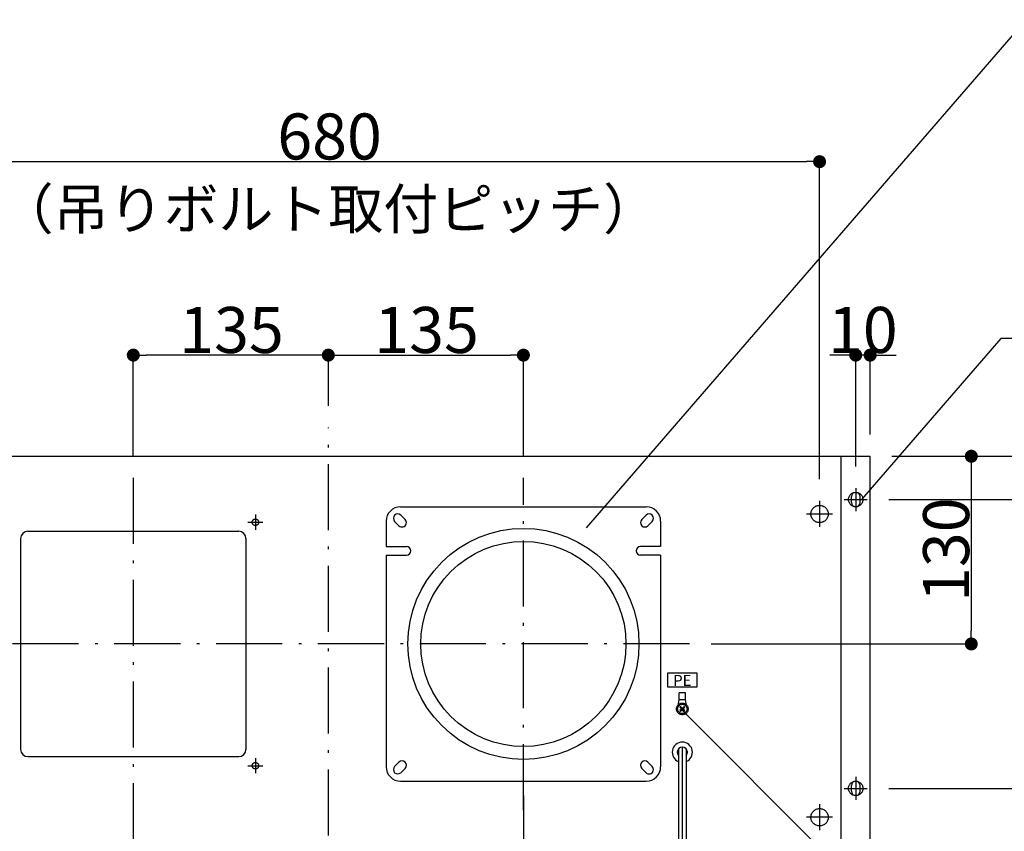
# Model space of a CAD drawing. Extents: x -3213 to 2971, y -4523 to -474.
# Drawn here: x -731 to -50, y -2273 to -1711 of the extents above; entities that cross this region are included whole.
import ezdxf
from ezdxf.enums import TextEntityAlignment as Align

# ---------------------------------------------------------------- set-up
doc = ezdxf.new("R2010")
doc.units = 0
doc.header["$LTSCALE"] = 15
doc.header["$PDMODE"] = 1
doc.header["$PDSIZE"] = -2
doc.linetypes.add('CENTER-11', pattern=[25.4, 15.875, -3.175, 3.175, -3.175])
doc.linetypes.add('ISO-10______', pattern=[4.699, 3.048, -0.762, 0.127, -0.762])
doc.layers.get('0').update_dxf_attribs({"linetype": 'CONTINUOUS'})
doc.layers.get('DEFPOINTS').update_dxf_attribs({"linetype": 'CONTINUOUS'})
doc.layers.add('__', color=7, linetype='CONTINUOUS')
doc.layers.add('OBJECT', color=7, linetype='CONTINUOUS')
doc.styles.add('______MEDIUM', font='txt', dxfattribs={"bigfont": '游ゴシック Medium'})
doc.styles.add('HELVETICA_NEUE', font='txt', dxfattribs={"bigfont": 'Helvetica Neue'})
doc.dimstyles.new('TOOLBOX', dxfattribs={"dimtxt": 31.860243, "dimasz": 8.999451, "dimexe": 0, "dimexo": 15, "dimgap": 1.5, "dimtad": 1, "dimblk": 'DOT', "dimblk1": 'DOT', "dimblk2": 'DOT', "dimcen": 0, "dimazin": 3, "dimtfac": 1, "dimtix": 1, "dimtmove": 0, "dimatfit": 3})

# ---------------------------------------------------------------- blocks, each defined once
blk = doc.blocks.new('_DOT')
at = {"color": 0, "linetype": 'BYBLOCK'}
blk.add_line((-0.5, 0), (-1, 0), dxfattribs=at)
at = {"color": 0, "linetype": 'BYBLOCK', "const_width": 0.5}
blk.add_lwpolyline([(-0.25, 0, 1), (0.25, 0, 1)], format="xyb", close=True, dxfattribs=at)
blk = doc.blocks.new('*D12')
at = {"color": 0, "linetype": 'CONTINUOUS'}
for p, q in [((-191.22, -2983.06), (-136.22, -2983.06)), ((-136.22, -2992.06), (-136.22, -3104.06)), ((-316.22, -3113.06), (-136.22, -3113.06))]:
    blk.add_line(p, q, dxfattribs=at)
at = {"layer": 'DEFPOINTS', "color": 0}
for p in [(-206.22, -2983.06), (-331.22, -3113.06), (-136.22, -3113.06)]:
    blk.add_point(p, dxfattribs=at)
at = {"color": 0, "xscale": 8.99945068359375, "yscale": 8.99945068359375, "zscale": 8.99945068359375}
for p, rotation in [((-136.22, -2983.06), 89.99999999999999), ((-136.22, -3113.06), 270)]:
    blk.add_blockref('_DOT', p, dxfattribs=dict(at, rotation=rotation))
at = {"color": 0, "linetype": 'CONTINUOUS', "style": '______MEDIUM'}
blk.add_text('130', height=31.86, rotation=90, dxfattribs=at).set_placement((-137.72, -3083.98))
blk = doc.blocks.new('*D13')
at = {"color": 0, "linetype": 'CONTINUOUS'}
for p, q in [((-716.22, -2983.06), (-716.22, -2913.06)), ((-590.22, -2913.06), (-707.22, -2913.06)), ((-581.22, -2948.06), (-581.22, -2913.06))]:
    blk.add_line(p, q, dxfattribs=at)
at = {"layer": 'DEFPOINTS', "color": 0}
for p in [(-716.22, -2913.06), (-581.22, -2963.06), (-716.22, -2998.06)]:
    blk.add_point(p, dxfattribs=at)
at = {"color": 0, "xscale": 8.99945068359375, "yscale": 8.99945068359375, "zscale": 8.99945068359375, "rotation": 180}
blk.add_blockref('_DOT', (-716.22, -2913.06), dxfattribs=at)
at = {"color": 0, "xscale": 8.99945068359375, "yscale": 8.99945068359375, "zscale": 8.99945068359375}
blk.add_blockref('_DOT', (-581.22, -2913.06), dxfattribs=at)
at = {"color": 0, "linetype": 'CONTINUOUS', "style": '______MEDIUM'}
blk.add_text('135', height=31.86, dxfattribs=at).set_placement((-684.42, -2911.56))
blk = doc.blocks.new('*D14')
at = {"color": 0, "linetype": 'CONTINUOUS'}
for p, q in [((-581.22, -2948.06), (-581.22, -2913.06)), ((-572.22, -2913.06), (-455.22, -2913.06)), ((-446.22, -2983.06), (-446.22, -2913.06))]:
    blk.add_line(p, q, dxfattribs=at)
at = {"layer": 'DEFPOINTS', "color": 0}
for p in [(-446.22, -2913.06), (-581.22, -2963.06), (-446.22, -2998.06)]:
    blk.add_point(p, dxfattribs=at)
at = {"color": 0, "xscale": 8.99945068359375, "yscale": 8.99945068359375, "zscale": 8.99945068359375, "rotation": 180}
blk.add_blockref('_DOT', (-581.22, -2913.06), dxfattribs=at)
at = {"color": 0, "xscale": 8.99945068359375, "yscale": 8.99945068359375, "zscale": 8.99945068359375}
blk.add_blockref('_DOT', (-446.22, -2913.06), dxfattribs=at)
at = {"color": 0, "linetype": 'CONTINUOUS', "style": '______MEDIUM'}
blk.add_text('135', height=31.86, dxfattribs=at).set_placement((-549.42, -2911.56))
blk = doc.blocks.new('*D15')
at = {"color": 0, "linetype": 'CONTINUOUS'}
for p, q in [((-921.22, -2999.06), (-921.22, -2779.08)), ((-912.22, -2779.08), (-250.22, -2779.08)), ((-241.22, -2999.06), (-241.22, -2779.08))]:
    blk.add_line(p, q, dxfattribs=at)
at = {"layer": 'DEFPOINTS', "color": 0}
for p in [(-241.22, -2779.08), (-921.22, -3014.06), (-241.22, -3014.06)]:
    blk.add_point(p, dxfattribs=at)
at = {"color": 0, "xscale": 8.99945068359375, "yscale": 8.99945068359375, "zscale": 8.99945068359375, "rotation": 180}
blk.add_blockref('_DOT', (-921.22, -2779.08), dxfattribs=at)
at = {"color": 0, "xscale": 8.99945068359375, "yscale": 8.99945068359375, "zscale": 8.99945068359375}
blk.add_blockref('_DOT', (-241.22, -2779.08), dxfattribs=at)
at = {"color": 0, "linetype": 'CONTINUOUS', "style": '______MEDIUM'}
blk.add_text('680', height=31.86, dxfattribs=at).set_placement((-616.56, -2777.58))
blk = doc.blocks.new('*D16')
at = {"color": 0, "linetype": 'CONTINUOUS'}
for p, q in [((-191.22, -2983.06), (3.78, -2983.06)), ((3.78, -3324.06), (3.78, -2992.06)), ((-241.22, -3333.06), (3.78, -3333.06))]:
    blk.add_line(p, q, dxfattribs=at)
at = {"layer": 'DEFPOINTS', "color": 0}
for p in [(-206.22, -2983.06), (3.78, -2983.06), (-256.22, -3333.06)]:
    blk.add_point(p, dxfattribs=at)
at = {"color": 0, "xscale": 8.99945068359375, "yscale": 8.99945068359375, "zscale": 8.99945068359375}
for p, rotation in [((3.78, -2983.06), 90), ((3.78, -3333.06), 270)]:
    blk.add_blockref('_DOT', p, dxfattribs=dict(at, rotation=rotation))
at = {"color": 0, "linetype": 'CONTINUOUS', "style": '______MEDIUM'}
blk.add_text('350', height=31.86, rotation=90, dxfattribs=at).set_placement((2.28, -3193.07))
blk = doc.blocks.new('*D19')
at = {"color": 0, "linetype": 'CONTINUOUS'}
for p, q in [((-66.22, -2974.06), (-66.22, -2965.06)), ((-191.22, -2983.06), (-66.22, -2983.06)), ((-66.22, -2983.06), (-66.22, -3013.06)), ((-193.22, -3013.06), (-66.22, -3013.06)), ((-66.22, -3022.06), (-66.22, -3031.06))]:
    blk.add_line(p, q, dxfattribs=at)
at = {"layer": 'DEFPOINTS', "color": 0}
for p in [(-206.22, -2983.06), (-208.22, -3013.06), (-66.22, -3013.06)]:
    blk.add_point(p, dxfattribs=at)
at = {"color": 0, "xscale": 8.99945068359375, "yscale": 8.99945068359375, "zscale": 8.99945068359375}
for p, rotation in [((-66.22, -2983.06), 270), ((-66.22, -3013.06), 90)]:
    blk.add_blockref('_DOT', p, dxfattribs=dict(at, rotation=rotation))
at = {"color": 0, "linetype": 'CONTINUOUS', "style": '______MEDIUM'}
blk.add_text('30', height=31.86, rotation=90, dxfattribs=at).set_placement((-67.72, -3021.35))
blk = doc.blocks.new('*D20')
at = {"color": 0, "linetype": 'CONTINUOUS'}
for p, q in [((-193.22, -3013.06), (-66.22, -3013.06)), ((-66.22, -3204.06), (-66.22, -3022.06)), ((-193.22, -3213.06), (-66.22, -3213.06))]:
    blk.add_line(p, q, dxfattribs=at)
at = {"layer": 'DEFPOINTS', "color": 0}
for p in [(-208.22, -3013.06), (-66.22, -3013.06), (-208.22, -3213.06)]:
    blk.add_point(p, dxfattribs=at)
at = {"color": 0, "xscale": 8.99945068359375, "yscale": 8.99945068359375, "zscale": 8.99945068359375}
for p, rotation in [((-66.22, -3013.06), 90), ((-66.22, -3213.06), 270)]:
    blk.add_blockref('_DOT', p, dxfattribs=dict(at, rotation=rotation))
at = {"color": 0, "linetype": 'CONTINUOUS', "style": '______MEDIUM'}
blk.add_text('200', height=31.86, rotation=90, dxfattribs=at).set_placement((-67.72, -3148.25))
blk = doc.blocks.new('*D21')
at = {"color": 0, "linetype": 'CONTINUOUS'}
for p, q in [((-225.22, -2913.06), (-234.22, -2913.06)), ((-216.22, -2990.06), (-216.22, -2913.06)), ((-206.22, -2913.06), (-216.22, -2913.06)), ((-206.22, -2968.06), (-206.22, -2913.06)), ((-197.22, -2913.06), (-188.22, -2913.06))]:
    blk.add_line(p, q, dxfattribs=at)
at = {"layer": 'DEFPOINTS', "color": 0}
for p in [(-216.22, -2913.06), (-206.22, -2983.06), (-216.22, -3005.06)]:
    blk.add_point(p, dxfattribs=at)
at = {"color": 0, "xscale": 8.99945068359375, "yscale": 8.99945068359375, "zscale": 8.99945068359375}
blk.add_blockref('_DOT', (-216.22, -2913.06), dxfattribs=at)
at = {"color": 0, "xscale": 8.99945068359375, "yscale": 8.99945068359375, "zscale": 8.99945068359375, "rotation": 180}
blk.add_blockref('_DOT', (-206.22, -2913.06), dxfattribs=at)
at = {"color": 0, "linetype": 'CONTINUOUS', "style": '______MEDIUM'}
blk.add_text('10', height=31.86, dxfattribs=at).set_placement((-235.41, -2911.56))
blk = doc.blocks.new('____-5')
at = {"layer": '__', "color": 7, "linetype": 'CONTINUOUS'}
blk.add_line((-98.46, -2680.77), (-402.81, -3032.58), dxfattribs=at)
blk = doc.blocks.new('____-6')
at = {"layer": '__', "color": 7, "linetype": 'CONTINUOUS'}
for p, q in [((-115.79, -2901.46), (-212.29, -3013)), ((-16.79, -2901.46), (-115.79, -2901.46))]:
    blk.add_line(p, q, dxfattribs=at)
blk = doc.blocks.new('____-7')
at = {"layer": '__', "color": 7, "linetype": 'CONTINUOUS'}
for p, q in [((-186.65, -3308.65), (-336.82, -3158.47)), ((79.52, -3308.65), (-186.65, -3308.65))]:
    blk.add_line(p, q, dxfattribs=at)
at = {"layer": '__', "color": 7, "style": '______MEDIUM'}
blk.add_text('アース端子', height=31.86, dxfattribs=at).set_placement((80.71, -3284.55), align=Align.TOP_LEFT)
blk = doc.blocks.new('_W750______________2D')
at = {"color": 7, "linetype": 'ISO-10______'}
for p, q in [((-581.223, -3598.063), (-581.223, -2963.063)), ((-716.223, -2998.063), (-716.223, -3228.063)), ((-446.223, -3228.063), (-446.223, -2998.063)), ((-331.223, -3113.063), (-831.223, -3113.063)), ((-716.223, -3218.063), (-716.223, -3448.063)), ((-446.223, -3218.063), (-446.223, -3448.063))]:
    blk.add_line(p, q, dxfattribs=at)
at = {"color": 7, "linetype": 'CENTER-11'}
for p, q in [((-216.223, -3005.063), (-216.223, -3021.063)), ((-241.223, -3014.063), (-241.223, -3032.063)), ((-224.223, -3013.063), (-208.223, -3013.063)), ((-631.723, -3023.513), (-631.723, -3034.013)), ((-250.223, -3023.063), (-232.223, -3023.063)), ((-636.973, -3028.763), (-626.473, -3028.763)), ((-631.723, -3192.113), (-631.723, -3202.613)), ((-636.973, -3197.363), (-626.473, -3197.363)), ((-216.223, -3205.063), (-216.223, -3221.063)), ((-224.223, -3213.063), (-208.223, -3213.063)), ((-241.223, -3224.063), (-241.223, -3242.063)), ((-232.223, -3233.063), (-250.223, -3233.063))]:
    blk.add_line(p, q, dxfattribs=at)
at = {"color": 7}
for p, q in [((-346.223, -3143.063), (-346.223, -3133.063)), ((-346.223, -3133.063), (-326.223, -3133.063)), ((-326.223, -3133.063), (-326.223, -3143.063)), ((-326.223, -3143.063), (-346.223, -3143.063))]:
    blk.add_line(p, q, dxfattribs=at)
at = {"layer": 'OBJECT', "color": 7, "linetype": 'CONTINUOUS'}
for p, q in [((-956.223, -2983.063), (-206.223, -2983.063)), ((-226.223, -3313.063), (-226.223, -2983.063)), ((-206.223, -3578.063), (-206.223, -2983.063)), ((-219.223, -3015.063), (-219.223, -3011.063)), ((-213.223, -3015.063), (-213.223, -3011.063)), ((-531.223, -3018.063), (-361.223, -3018.063)), ((-531.101, -3023.942), (-528.101, -3026.942)), ((-361.344, -3023.942), (-364.344, -3026.942)), ((-541.223, -3028.063), (-541.223, -3045.563)), ((-535.344, -3028.185), (-532.344, -3031.185)), ((-357.101, -3028.185), (-360.101, -3031.185)), ((-351.223, -3028.063), (-351.223, -3045.563)), ((-789.223, -3035.063), (-643.223, -3035.063)), ((-794.223, -3040.063), (-794.223, -3186.063)), ((-638.223, -3040.063), (-638.223, -3186.063)), ((-541.223, -3045.563), (-527.223, -3045.563)), ((-351.223, -3045.563), (-365.223, -3045.563)), ((-541.223, -3051.563), (-541.223, -3198.063)), ((-541.223, -3051.563), (-527.223, -3051.563)), ((-351.223, -3051.563), (-365.223, -3051.563)), ((-351.223, -3051.563), (-351.223, -3198.063)), ((-338.323, -3151.713), (-338.323, -3146.813)), ((-334.123, -3146.813), (-338.323, -3146.813)), ((-334.123, -3151.713), (-334.123, -3146.813)), ((-339.308, -3157.043), (-338.323, -3151.713)), ((-334.123, -3151.713), (-338.323, -3151.713)), ((-333.137, -3157.043), (-334.123, -3151.713)), ((-337.096, -3157.71), (-337.923, -3156.883)), ((-337.096, -3158.417), (-337.923, -3159.243)), ((-336.576, -3157.189), (-337.402, -3156.363)), ((-336.576, -3158.937), (-337.402, -3159.763)), ((-336.483, -3158.323), (-335.962, -3157.803)), ((-335.962, -3158.323), (-336.483, -3157.803)), ((-335.043, -3156.363), (-335.869, -3157.189)), ((-335.043, -3159.763), (-335.869, -3158.937)), ((-334.522, -3156.883), (-335.349, -3157.71)), ((-334.522, -3159.243), (-335.349, -3158.417)), ((-338.823, -3185.668), (-338.823, -3375.463)), ((-336.223, -3184.528), (-336.223, -3375.463)), ((-333.623, -3185.668), (-333.623, -3375.463)), ((-789.223, -3191.063), (-643.223, -3191.063)), ((-535.344, -3197.942), (-532.344, -3194.942)), ((-357.101, -3197.942), (-360.101, -3194.942)), ((-531.101, -3202.185), (-528.101, -3199.185)), ((-361.344, -3202.185), (-364.344, -3199.185)), ((-531.223, -3208.063), (-361.223, -3208.063)), ((-219.223, -3215.063), (-219.223, -3211.063)), ((-213.223, -3215.063), (-213.223, -3211.063))]:
    blk.add_line(p, q, dxfattribs=at)
at = {"layer": 'OBJECT', "color": 7, "linetype": 'CONTINUOUS', "flags": 128}
for points in [[(-211.223, -3013.063), (-211.247, -3013.553), (-211.319, -3014.039), (-211.438, -3014.515), (-211.603, -3014.977), (-211.813, -3015.42), (-212.065, -3015.841), (-212.357, -3016.235), (-212.687, -3016.599), (-213.051, -3016.928), (-213.445, -3017.221), (-213.866, -3017.473), (-214.309, -3017.683), (-214.771, -3017.848), (-215.247, -3017.967), (-215.732, -3018.039), (-216.223, -3018.063), (-216.713, -3018.039), (-217.198, -3017.967), (-217.674, -3017.848), (-218.136, -3017.683), (-218.58, -3017.473), (-219, -3017.221), (-219.394, -3016.928), (-219.758, -3016.599), (-220.088, -3016.235), (-220.38, -3015.841), (-220.632, -3015.42), (-220.842, -3014.977), (-221.007, -3014.515), (-221.126, -3014.039), (-221.198, -3013.553), (-221.223, -3013.063), (-221.198, -3012.573), (-221.126, -3012.088), (-221.007, -3011.612), (-220.842, -3011.15), (-220.632, -3010.706), (-220.38, -3010.285), (-220.088, -3009.891), (-219.758, -3009.528), (-219.394, -3009.198), (-219, -3008.906), (-218.58, -3008.654), (-218.136, -3008.444), (-217.674, -3008.279), (-217.198, -3008.159), (-216.713, -3008.087), (-216.223, -3008.063), (-215.732, -3008.087), (-215.247, -3008.159), (-214.771, -3008.279), (-214.309, -3008.444), (-213.866, -3008.654), (-213.445, -3008.906), (-213.051, -3009.198), (-212.687, -3009.528), (-212.357, -3009.891), (-212.065, -3010.285), (-211.813, -3010.706), (-211.603, -3011.15), (-211.438, -3011.612), (-211.319, -3012.088), (-211.247, -3012.573)], [(-235.223, -3023.063), (-235.251, -3023.651), (-235.338, -3024.234), (-235.481, -3024.805), (-235.679, -3025.359), (-235.931, -3025.892), (-236.234, -3026.397), (-236.584, -3026.87), (-236.98, -3027.306), (-237.416, -3027.701), (-237.889, -3028.052), (-238.394, -3028.355), (-238.926, -3028.607), (-239.481, -3028.805), (-240.052, -3028.948), (-240.634, -3029.034), (-241.223, -3029.063), (-241.811, -3029.034), (-242.393, -3028.948), (-242.964, -3028.805), (-243.519, -3028.607), (-244.051, -3028.355), (-244.556, -3028.052), (-245.029, -3027.701), (-245.465, -3027.306), (-245.861, -3026.87), (-246.211, -3026.397), (-246.514, -3025.892), (-246.766, -3025.359), (-246.964, -3024.805), (-247.107, -3024.234), (-247.194, -3023.651), (-247.223, -3023.063), (-247.194, -3022.475), (-247.107, -3021.893), (-246.964, -3021.322), (-246.766, -3020.767), (-246.514, -3020.235), (-246.211, -3019.73), (-245.861, -3019.257), (-245.465, -3018.821), (-245.029, -3018.425), (-244.556, -3018.074), (-244.051, -3017.772), (-243.519, -3017.52), (-242.964, -3017.322), (-242.393, -3017.179), (-241.811, -3017.092), (-241.223, -3017.063), (-240.634, -3017.092), (-240.052, -3017.179), (-239.481, -3017.322), (-238.926, -3017.52), (-238.394, -3017.772), (-237.889, -3018.074), (-237.416, -3018.425), (-236.98, -3018.821), (-236.584, -3019.257), (-236.234, -3019.73), (-235.931, -3020.235), (-235.679, -3020.767), (-235.481, -3021.322), (-235.338, -3021.893), (-235.251, -3022.475)], [(-235.223, -3023.063), (-235.251, -3023.651), (-235.338, -3024.234), (-235.481, -3024.805), (-235.679, -3025.359), (-235.931, -3025.892), (-236.234, -3026.397), (-236.584, -3026.87), (-236.98, -3027.306), (-237.416, -3027.701), (-237.889, -3028.052), (-238.394, -3028.355), (-238.926, -3028.607), (-239.481, -3028.805), (-240.052, -3028.948), (-240.634, -3029.034), (-241.223, -3029.063), (-241.811, -3029.034), (-242.393, -3028.948), (-242.964, -3028.805), (-243.519, -3028.607), (-244.051, -3028.355), (-244.556, -3028.052), (-245.029, -3027.701), (-245.465, -3027.306), (-245.861, -3026.87), (-246.211, -3026.397), (-246.514, -3025.892), (-246.766, -3025.359), (-246.964, -3024.805), (-247.107, -3024.234), (-247.194, -3023.651), (-247.223, -3023.063), (-247.194, -3022.475), (-247.107, -3021.893), (-246.964, -3021.322), (-246.766, -3020.767), (-246.514, -3020.235), (-246.211, -3019.73), (-245.861, -3019.257), (-245.465, -3018.821), (-245.029, -3018.425), (-244.556, -3018.074), (-244.051, -3017.772), (-243.519, -3017.52), (-242.964, -3017.322), (-242.393, -3017.179), (-241.811, -3017.092), (-241.223, -3017.063), (-240.634, -3017.092), (-240.052, -3017.179), (-239.481, -3017.322), (-238.926, -3017.52), (-238.394, -3017.772), (-237.889, -3018.074), (-237.416, -3018.425), (-236.98, -3018.821), (-236.584, -3019.257), (-236.234, -3019.73), (-235.931, -3020.235), (-235.679, -3020.767), (-235.481, -3021.322), (-235.338, -3021.893), (-235.251, -3022.475)], [(-629.473, -3028.763), (-629.483, -3028.984), (-629.516, -3029.202), (-629.569, -3029.416), (-629.644, -3029.624), (-629.738, -3029.824), (-629.852, -3030.013), (-629.983, -3030.191), (-630.132, -3030.354), (-630.295, -3030.503), (-630.472, -3030.634), (-630.662, -3030.748), (-630.861, -3030.842), (-631.069, -3030.916), (-631.284, -3030.97), (-631.502, -3031.002), (-631.723, -3031.013), (-631.943, -3031.002), (-632.161, -3030.97), (-632.376, -3030.916), (-632.584, -3030.842), (-632.783, -3030.748), (-632.973, -3030.634), (-633.15, -3030.503), (-633.314, -3030.354), (-633.462, -3030.191), (-633.593, -3030.013), (-633.707, -3029.824), (-633.801, -3029.624), (-633.876, -3029.416), (-633.929, -3029.202), (-633.962, -3028.984), (-633.973, -3028.763), (-633.962, -3028.543), (-633.929, -3028.324), (-633.876, -3028.11), (-633.801, -3027.902), (-633.707, -3027.703), (-633.593, -3027.513), (-633.462, -3027.336), (-633.314, -3027.172), (-633.15, -3027.024), (-632.973, -3026.892), (-632.783, -3026.779), (-632.584, -3026.685), (-632.376, -3026.61), (-632.161, -3026.557), (-631.943, -3026.524), (-631.723, -3026.513), (-631.502, -3026.524), (-631.284, -3026.557), (-631.069, -3026.61), (-630.861, -3026.685), (-630.662, -3026.779), (-630.472, -3026.892), (-630.295, -3027.024), (-630.132, -3027.172), (-629.983, -3027.336), (-629.852, -3027.513), (-629.738, -3027.703), (-629.644, -3027.902), (-629.569, -3028.11), (-629.516, -3028.324), (-629.483, -3028.543)], [(-366.223, -3113.063), (-366.608, -3120.905), (-367.76, -3128.671), (-369.667, -3136.286), (-372.312, -3143.678), (-375.669, -3150.775), (-379.705, -3157.509), (-384.382, -3163.815), (-389.654, -3169.632), (-395.471, -3174.904), (-401.777, -3179.581), (-408.511, -3183.617), (-415.608, -3186.974), (-423, -3189.619), (-430.615, -3191.526), (-438.381, -3192.678), (-446.223, -3193.063), (-454.064, -3192.678), (-461.83, -3191.526), (-469.445, -3189.619), (-476.837, -3186.974), (-483.934, -3183.617), (-490.668, -3179.581), (-496.974, -3174.904), (-502.791, -3169.632), (-508.063, -3163.815), (-512.74, -3157.509), (-516.776, -3150.775), (-520.133, -3143.678), (-522.778, -3136.286), (-524.685, -3128.671), (-525.837, -3120.905), (-526.223, -3113.063), (-525.837, -3105.222), (-524.685, -3097.456), (-522.778, -3089.841), (-520.133, -3082.449), (-516.776, -3075.352), (-512.74, -3068.618), (-508.063, -3062.312), (-502.791, -3056.495), (-496.974, -3051.222), (-490.668, -3046.546), (-483.934, -3042.51), (-476.837, -3039.153), (-469.445, -3036.508), (-461.83, -3034.6), (-454.064, -3033.449), (-446.223, -3033.063), (-438.381, -3033.449), (-430.615, -3034.6), (-423, -3036.508), (-415.608, -3039.153), (-408.511, -3042.51), (-401.777, -3046.546), (-395.471, -3051.222), (-389.654, -3056.495), (-384.382, -3062.312), (-379.705, -3068.618), (-375.669, -3075.352), (-372.312, -3082.449), (-369.667, -3089.841), (-367.76, -3097.456), (-366.608, -3105.222)], [(-375.223, -3113.063), (-375.564, -3120.022), (-376.587, -3126.915), (-378.28, -3133.673), (-380.627, -3140.234), (-383.606, -3146.532), (-387.188, -3152.509), (-391.339, -3158.105), (-396.018, -3163.268), (-401.181, -3167.947), (-406.777, -3172.098), (-412.753, -3175.68), (-419.052, -3178.659), (-425.612, -3181.006), (-432.371, -3182.699), (-439.263, -3183.721), (-446.223, -3184.063), (-453.182, -3183.721), (-460.074, -3182.699), (-466.833, -3181.006), (-473.393, -3178.659), (-479.692, -3175.68), (-485.668, -3172.098), (-491.264, -3167.947), (-496.427, -3163.268), (-501.106, -3158.105), (-505.257, -3152.509), (-508.839, -3146.532), (-511.818, -3140.234), (-514.165, -3133.673), (-515.858, -3126.915), (-516.881, -3120.022), (-517.223, -3113.063), (-516.881, -3106.104), (-515.858, -3099.212), (-514.165, -3092.453), (-511.818, -3085.893), (-508.839, -3079.594), (-505.257, -3073.618), (-501.106, -3068.021), (-496.427, -3062.859), (-491.264, -3058.18), (-485.668, -3054.029), (-479.692, -3050.447), (-473.393, -3047.468), (-466.833, -3045.121), (-460.074, -3043.428), (-453.182, -3042.405), (-446.223, -3042.063), (-439.263, -3042.405), (-432.371, -3043.428), (-425.612, -3045.121), (-419.052, -3047.468), (-412.753, -3050.447), (-406.777, -3054.029), (-401.181, -3058.18), (-396.018, -3062.859), (-391.339, -3068.021), (-387.188, -3073.618), (-383.606, -3079.594), (-380.627, -3085.893), (-378.28, -3092.453), (-376.587, -3099.212), (-375.564, -3106.104)], [(-332.223, -3158.063), (-332.242, -3158.455), (-332.299, -3158.844), (-332.395, -3159.224), (-332.527, -3159.594), (-332.695, -3159.949), (-332.897, -3160.286), (-333.13, -3160.601), (-333.394, -3160.892), (-333.685, -3161.155), (-334, -3161.389), (-334.337, -3161.591), (-334.692, -3161.759), (-335.061, -3161.891), (-335.442, -3161.986), (-335.83, -3162.044), (-336.223, -3162.063), (-336.615, -3162.044), (-337.003, -3161.986), (-337.384, -3161.891), (-337.753, -3161.759), (-338.108, -3161.591), (-338.445, -3161.389), (-338.76, -3161.155), (-339.051, -3160.892), (-339.315, -3160.601), (-339.548, -3160.286), (-339.75, -3159.949), (-339.918, -3159.594), (-340.05, -3159.224), (-340.146, -3158.844), (-340.203, -3158.455), (-340.223, -3158.063), (-340.203, -3157.671), (-340.146, -3157.283), (-340.05, -3156.902), (-339.918, -3156.533), (-339.75, -3156.178), (-339.548, -3155.841), (-339.315, -3155.526), (-339.051, -3155.235), (-338.76, -3154.971), (-338.445, -3154.737), (-338.108, -3154.536), (-337.753, -3154.368), (-337.384, -3154.236), (-337.003, -3154.14), (-336.615, -3154.083), (-336.223, -3154.063), (-335.83, -3154.083), (-335.442, -3154.14), (-335.061, -3154.236), (-334.692, -3154.368), (-334.337, -3154.536), (-334, -3154.737), (-333.685, -3154.971), (-333.394, -3155.235), (-333.13, -3155.526), (-332.897, -3155.841), (-332.695, -3156.178), (-332.527, -3156.533), (-332.395, -3156.902), (-332.299, -3157.283), (-332.242, -3157.671)], [(-332.973, -3158.063), (-332.988, -3158.382), (-333.035, -3158.697), (-333.112, -3159.007), (-333.22, -3159.307), (-333.356, -3159.595), (-333.52, -3159.869), (-333.71, -3160.125), (-333.924, -3160.361), (-334.161, -3160.576), (-334.417, -3160.766), (-334.69, -3160.93), (-334.979, -3161.066), (-335.279, -3161.173), (-335.588, -3161.251), (-335.904, -3161.298), (-336.223, -3161.313), (-336.541, -3161.298), (-336.857, -3161.251), (-337.166, -3161.173), (-337.466, -3161.066), (-337.755, -3160.93), (-338.028, -3160.766), (-338.284, -3160.576), (-338.521, -3160.361), (-338.735, -3160.125), (-338.925, -3159.869), (-339.089, -3159.595), (-339.225, -3159.307), (-339.333, -3159.007), (-339.41, -3158.697), (-339.457, -3158.382), (-339.473, -3158.063), (-339.457, -3157.745), (-339.41, -3157.429), (-339.333, -3157.12), (-339.225, -3156.82), (-339.089, -3156.531), (-338.925, -3156.258), (-338.735, -3156.002), (-338.521, -3155.765), (-338.284, -3155.551), (-338.028, -3155.361), (-337.755, -3155.197), (-337.466, -3155.061), (-337.166, -3154.953), (-336.857, -3154.876), (-336.541, -3154.829), (-336.223, -3154.813), (-335.904, -3154.829), (-335.588, -3154.876), (-335.279, -3154.953), (-334.979, -3155.061), (-334.69, -3155.197), (-334.417, -3155.361), (-334.161, -3155.551), (-333.924, -3155.765), (-333.71, -3156.002), (-333.52, -3156.258), (-333.356, -3156.531), (-333.22, -3156.82), (-333.112, -3157.12), (-333.035, -3157.429), (-332.988, -3157.745)], [(-629.473, -3197.363), (-629.483, -3197.584), (-629.516, -3197.802), (-629.569, -3198.016), (-629.644, -3198.224), (-629.738, -3198.424), (-629.852, -3198.613), (-629.983, -3198.791), (-630.132, -3198.954), (-630.295, -3199.103), (-630.472, -3199.234), (-630.662, -3199.348), (-630.861, -3199.442), (-631.069, -3199.516), (-631.284, -3199.57), (-631.502, -3199.602), (-631.723, -3199.613), (-631.943, -3199.602), (-632.161, -3199.57), (-632.376, -3199.516), (-632.584, -3199.442), (-632.783, -3199.348), (-632.973, -3199.234), (-633.15, -3199.103), (-633.314, -3198.954), (-633.462, -3198.791), (-633.593, -3198.613), (-633.707, -3198.424), (-633.801, -3198.224), (-633.876, -3198.016), (-633.929, -3197.802), (-633.962, -3197.584), (-633.973, -3197.363), (-633.962, -3197.143), (-633.929, -3196.924), (-633.876, -3196.71), (-633.801, -3196.502), (-633.707, -3196.303), (-633.593, -3196.113), (-633.462, -3195.936), (-633.314, -3195.772), (-633.15, -3195.624), (-632.973, -3195.492), (-632.783, -3195.379), (-632.584, -3195.285), (-632.376, -3195.21), (-632.161, -3195.157), (-631.943, -3195.124), (-631.723, -3195.113), (-631.502, -3195.124), (-631.284, -3195.157), (-631.069, -3195.21), (-630.861, -3195.285), (-630.662, -3195.379), (-630.472, -3195.492), (-630.295, -3195.624), (-630.132, -3195.772), (-629.983, -3195.936), (-629.852, -3196.113), (-629.738, -3196.303), (-629.644, -3196.502), (-629.569, -3196.71), (-629.516, -3196.924), (-629.483, -3197.143)], [(-211.223, -3213.063), (-211.247, -3213.553), (-211.319, -3214.039), (-211.438, -3214.515), (-211.603, -3214.977), (-211.813, -3215.42), (-212.065, -3215.841), (-212.357, -3216.235), (-212.687, -3216.599), (-213.051, -3216.928), (-213.445, -3217.221), (-213.866, -3217.473), (-214.309, -3217.683), (-214.771, -3217.848), (-215.247, -3217.967), (-215.732, -3218.039), (-216.223, -3218.063), (-216.713, -3218.039), (-217.198, -3217.967), (-217.674, -3217.848), (-218.136, -3217.683), (-218.58, -3217.473), (-219, -3217.221), (-219.394, -3216.928), (-219.758, -3216.599), (-220.088, -3216.235), (-220.38, -3215.841), (-220.632, -3215.42), (-220.842, -3214.977), (-221.007, -3214.515), (-221.126, -3214.039), (-221.198, -3213.553), (-221.223, -3213.063), (-221.198, -3212.573), (-221.126, -3212.088), (-221.007, -3211.612), (-220.842, -3211.15), (-220.632, -3210.706), (-220.38, -3210.285), (-220.088, -3209.891), (-219.758, -3209.528), (-219.394, -3209.198), (-219, -3208.906), (-218.58, -3208.654), (-218.136, -3208.444), (-217.674, -3208.279), (-217.198, -3208.159), (-216.713, -3208.087), (-216.223, -3208.063), (-215.732, -3208.087), (-215.247, -3208.159), (-214.771, -3208.279), (-214.309, -3208.444), (-213.866, -3208.654), (-213.445, -3208.906), (-213.051, -3209.198), (-212.687, -3209.528), (-212.357, -3209.891), (-212.065, -3210.285), (-211.813, -3210.706), (-211.603, -3211.15), (-211.438, -3211.612), (-211.319, -3212.088), (-211.247, -3212.573)], [(-235.223, -3233.063), (-235.251, -3233.651), (-235.338, -3234.234), (-235.481, -3234.805), (-235.679, -3235.359), (-235.931, -3235.892), (-236.234, -3236.397), (-236.584, -3236.87), (-236.98, -3237.306), (-237.416, -3237.701), (-237.889, -3238.052), (-238.394, -3238.355), (-238.926, -3238.607), (-239.481, -3238.805), (-240.052, -3238.948), (-240.634, -3239.034), (-241.223, -3239.063), (-241.811, -3239.034), (-242.393, -3238.948), (-242.964, -3238.805), (-243.519, -3238.607), (-244.051, -3238.355), (-244.556, -3238.052), (-245.029, -3237.701), (-245.465, -3237.306), (-245.861, -3236.87), (-246.211, -3236.397), (-246.514, -3235.892), (-246.766, -3235.359), (-246.964, -3234.805), (-247.107, -3234.234), (-247.194, -3233.651), (-247.223, -3233.063), (-247.194, -3232.475), (-247.107, -3231.893), (-246.964, -3231.322), (-246.766, -3230.767), (-246.514, -3230.235), (-246.211, -3229.73), (-245.861, -3229.257), (-245.465, -3228.821), (-245.029, -3228.425), (-244.556, -3228.074), (-244.051, -3227.772), (-243.519, -3227.52), (-242.964, -3227.322), (-242.393, -3227.179), (-241.811, -3227.092), (-241.223, -3227.063), (-240.634, -3227.092), (-240.052, -3227.179), (-239.481, -3227.322), (-238.926, -3227.52), (-238.394, -3227.772), (-237.889, -3228.074), (-237.416, -3228.425), (-236.98, -3228.821), (-236.584, -3229.257), (-236.234, -3229.73), (-235.931, -3230.235), (-235.679, -3230.767), (-235.481, -3231.322), (-235.338, -3231.893), (-235.251, -3232.475)]]:
    blk.add_lwpolyline(points, close=True, dxfattribs=at)
at = {"layer": 'OBJECT', "color": 7, "linetype": 'CONTINUOUS'}
for centre, radius, start, end in [((-216.223, -3011.063), 3, 0, 180), ((-531.223, -3028.063), 10, 90, 180), ((-361.223, -3028.063), 10, 0, 90), ((-216.223, -3015.063), 3, 180, 0), ((-533.223, -3026.063), 3, 45, 225), ((-359.223, -3026.063), 3, 315, 135), ((-530.223, -3029.063), 3, 225, 45), ((-362.223, -3029.063), 3, 135, 315), ((-789.223, -3040.063), 5, 90, 180), ((-643.223, -3040.063), 5, 360, 90), ((-527.223, -3048.563), 3, 270, 90), ((-365.223, -3048.563), 3, 90, 270), ((-336.223, -3158.063), 2.069, 124.759757, 145.240243), ((-336.223, -3158.063), 2.069, 214.759757, 235.240243), ((-337.45, -3158.063), 0.5, 315, 45), ((-336.223, -3156.836), 0.5, 225, 315), ((-336.223, -3159.291), 0.5, 45, 135), ((-334.995, -3158.063), 0.5, 135, 225), ((-336.223, -3158.063), 2.069, 34.759757, 55.240243), ((-336.223, -3158.063), 2.069, 304.759757, 325.240243), ((-336.223, -3188.063), 7, 291.803748, 248.196252), ((-789.223, -3186.063), 5, 180, 270), ((-643.223, -3186.063), 5, 270, 0), ((-336.223, -3188.063), 3.5, 317.975372, 222.024628), ((-530.223, -3197.063), 3, 315, 135), ((-362.223, -3197.063), 3, 45, 225), ((-531.223, -3198.063), 10, 180, 270), ((-533.223, -3200.063), 3, 135, 315), ((-359.223, -3200.063), 3, 225, 45), ((-361.223, -3198.063), 10, 270, 360), ((-216.223, -3211.063), 3, 0, 180), ((-216.223, -3215.063), 3, 180, 0)]:
    blk.add_arc(centre, radius, start, end, dxfattribs=at)
at = {"layer": '__', "color": 7}
for name in ['____-5', '____-6', '____-7']:
    blk.add_blockref(name, (0, 0), dxfattribs=at)
at = {"color": 7}
for s, height, style, p in [('（吊りボルト取付ピッチ）', 27.87771, '______MEDIUM', (-581.223, -2811.875)), ('PE', 7.5513, 'HELVETICA_NEUE', (-336.223, -3138.313))]:
    blk.add_text(s, height=height, dxfattribs=dict(at, style=style)).set_placement(p, align=Align.MIDDLE_CENTER)
at = {"color": 7, "linetype": 'CONTINUOUS'}
for base, p1, p2, picture, middle in [((-241.223, -2779.08), (-921.223, -3014.063), (-241.223, -3014.063), '*D15', (-581.223, -2761.65)), ((-716.223, -2913.063), (-581.223, -2963.063), (-716.223, -2998.063), '*D13', (-648.723, -2895.633)), ((-446.223, -2913.063), (-581.223, -2963.063), (-446.223, -2998.063), '*D14', (-513.723, -2895.633)), ((-216.223, -2913.063), (-206.223, -2983.063), (-216.223, -3005.063), '*D21', (-211.223, -2895.633))]:
    dim = blk.add_linear_dim(base=base, p1=p1, p2=p2, dimstyle='TOOLBOX', override={"dimpost": '<>'}, dxfattribs=at)
    dim.commit()
    dim.dimension.update_dxf_attribs({"geometry": picture, "text_midpoint": middle})
for base, p1, p2, picture, middle in [((-66.223, -3013.063), (-206.223, -2983.063), (-208.223, -3013.063), '*D19', (-83.653, -2998.063)), ((-136.223, -3113.063), (-206.223, -2983.063), (-331.223, -3113.063), '*D12', (-153.653, -3048.063)), ((3.777, -2983.063), (-256.223, -3333.063), (-206.223, -2983.063), '*D16', (-13.653, -3158.063)), ((-66.223, -3013.063), (-208.223, -3213.063), (-208.223, -3013.063), '*D20', (-83.653, -3113.063))]:
    dim = blk.add_linear_dim(base=base, p1=p1, p2=p2, angle=270, dimstyle='TOOLBOX', override={"dimpost": '<>'}, dxfattribs=at)
    dim.commit()
    dim.dimension.update_dxf_attribs({"geometry": picture, "text_midpoint": middle})

msp = doc.modelspace()

# ---------------------------------------------------------------- block references
at = {"layer": '__', "color": 7}
msp.add_blockref('_W750______________2D', (63.58, 969.59), dxfattribs=at)

doc.saveas('drawing.dxf')
